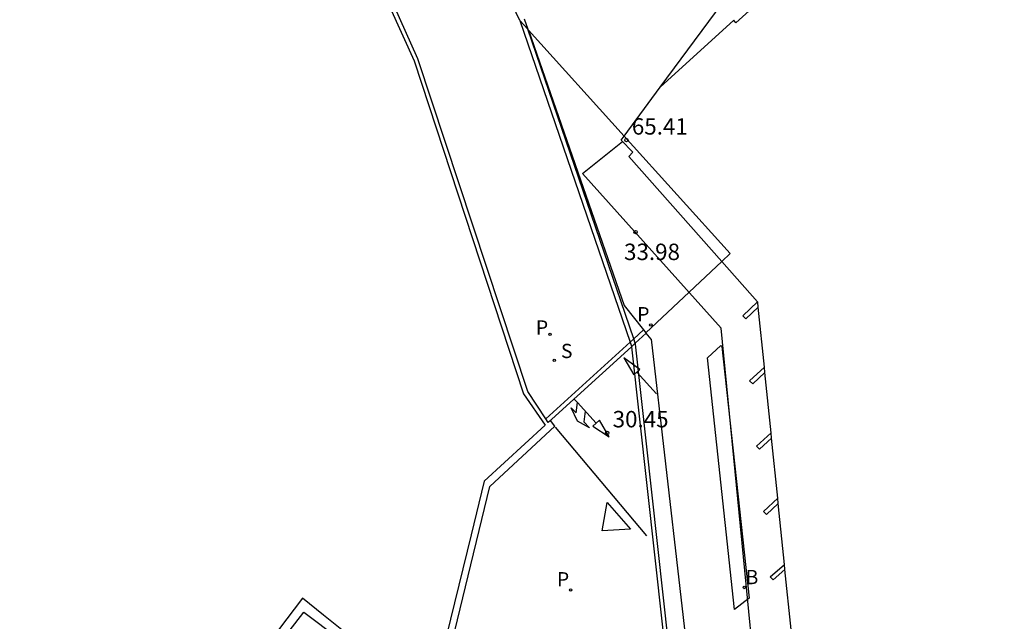
# Model space of a CAD drawing. Extents: x 585652 to 585792, y 4794572 to 4794696.
# Drawn here: x 585713 to 585758, y 4794627 to 4794654 of the extents above; entities that cross this region are included whole.
import ezdxf

# ---------------------------------------------------------------- set-up
doc = ezdxf.new("R2010")
doc.units = 0
doc.header["$LTSCALE"] = 2
doc.layers.get('0').update_dxf_attribs({"linetype": 'CONTINUOUS'})
for name, color, linetype in [('020204', 9, 'CONTINUOUS'), ('020308', 9, 'CONTINUOUS'), ('060130', 9, 'CONTINUOUS'), ('070105', 6, 'CONTINUOUS'), ('070106', 6, 'CONTINUOUS'), ('080137', 9, 'CONTINUOUS'), ('080201', 9, 'CONTINUOUS'), ('100105', 3, 'CONTINUOUS'), ('200202', 4, 'CONTINUOUS'), ('200302', 4, 'CONTINUOUS'), ('210102', 4, 'CONTINUOUS'), ('210203', 4, 'CONTINUOUS'), ('210204', 9, 'CONTINUOUS'), ('210205', 4, 'CONTINUOUS'), ('210303', 4, 'CONTINUOUS'), ('210304', 9, 'CONTINUOUS'), ('210305', 4, 'CONTINUOUS'), ('260101', 9, 'CONTINUOUS')]:
    doc.layers.add(name, color=color, linetype=linetype)
doc.layers.add('080111', color=7, linetype='CONTINUOUS', lineweight=30)
doc.styles.add('ROMANS', font='ROMANS')
doc.styles.get("Standard").update_dxf_attribs({"font": 'ROMANS.SHX'})

# ---------------------------------------------------------------- blocks, each defined once
blk = doc.blocks.new('PUNTO')
blk.add_circle((0, 0), 0.075)
blk = doc.blocks.new('COTAPU')
blk.add_circle((0, 0), 0.075)
blk = doc.blocks.new('PLUVI3')
blk.add_circle((0, 0), 0.055)
blk = doc.blocks.new('PLUVI2')
blk.add_circle((0, 0), 0.055)
blk = doc.blocks.new('SANEA')
blk.add_circle((0, 0), 0.055)
blk = doc.blocks.new('BOCAR')
blk.add_circle((0, 0), 0.055)

msp = doc.modelspace()

# ---------------------------------------------------------------- linework, layer by layer
at = {"layer": '060130'}
for points in [[(585736.329, 4794653.819, 32.731), (585736.329, 4794653.819, 32.731)], [(585736.329, 4794653.819, 32.731), (585740.704, 4794641.231, 30.659), (585741.588, 4794640.12, 30.501)], [(585741.588, 4794640.12, 30.501), (585741.697, 4794639.983, 30.481)]]:
    msp.add_polyline3d(points, dxfattribs=at)
at = {"layer": '070105'}
for points in [[(585713.332, 4794674.265, 33.437), (585713.07, 4794674.122, 33.445), (585723.415, 4794663.392, 33.484), (585728.741, 4794657.211, 33.437), (585729.989, 4794654.866, 33.166), (585731.104, 4794652.413, 32.833), (585736.092, 4794637.198, 30.58), (585737.085, 4794635.758, 30.412), (585734.297, 4794633.196, 28.28), (585733.701, 4794630.754, 27.177), (585732.385, 4794625.341, 26.944), (585727.877, 4794626.344, 26.861), (585726.959, 4794627.083, 26.286), (585725.998, 4794627.857, 20.488), (585721.319, 4794621.68, 20.376), (585714.677, 4794612.988, 19.099)], [(585758.075, 4794665.289, 33.914), (585757.206, 4794664.501, 33.918), (585757.105, 4794664.612, 33.918), (585755.094, 4794662.786, 33.929), (585755.194, 4794662.675, 33.929), (585754.533, 4794662.075, 33.932), (585754.433, 4794662.186, 33.932), (585753.756, 4794661.572, 33.936), (585753.857, 4794661.461, 33.936), (585753.199, 4794660.864, 33.939), (585753.098, 4794660.975, 33.939), (585751.079, 4794659.144, 33.95), (585751.18, 4794659.033, 33.95), (585750.384, 4794658.31, 33.954), (585750.283, 4794658.421, 33.954), (585749.982, 4794658.147, 33.956), (585750.082, 4794658.036, 33.956), (585748.755, 4794656.832, 33.963), (585748.654, 4794656.943, 33.963), (585747.953, 4794656.307, 33.966), (585748.054, 4794656.196, 33.966), (585745.806, 4794654.156, 33.978), (585745.705, 4794654.267, 33.978), (585742.341, 4794651.214, 33.996)], [(585735.93, 4794654.26, 32.879), (585733.461, 4794659.445, 33.509)], [(585737.122, 4794636.054, 30.475), (585736.302, 4794637.307, 30.574), (585731.262, 4794652.501, 32.937), (585730.168, 4794654.963, 33.218), (585728.971, 4794657.23, 33.462)], [(585736.293, 4794653.858, 32.824), (585735.93, 4794654.26, 32.879)], [(585735.93, 4794654.26, 33.884), (585740.975, 4794639.562, 33.97)], [(585736.13, 4794654.333, 33.884), (585736.293, 4794653.858, 33.887)], [(585736.329, 4794653.819, 32.818), (585736.293, 4794653.858, 32.824)], [(585741.136, 4794639.709, 33.97), (585736.293, 4794653.858, 33.887)], [(585740.699, 4794648.978, 32.154), (585736.329, 4794653.819, 32.818)], [(585736.329, 4794653.819, 32.818), (585736.329, 4794653.819, 32.818)], [(585745.156, 4794643.247, 31.324), (585745.543, 4794643.612, 31.418), (585740.699, 4794648.978, 32.154)], [(585741.697, 4794639.983, 30.481), (585745.156, 4794643.247, 31.324)], [(585746.829, 4794641.155, 33.975), (585746.258, 4794640.626, 33.979), (585746.118, 4794640.763, 33.977), (585746.798, 4794641.393, 33.973)], [(585740.975, 4794639.562, 33.97), (585741.026, 4794639.415, 33.971), (585741.033, 4794639.346, 33.971)], [(585741.207, 4794639.504, 33.971), (585741.136, 4794639.709, 33.97)], [(585741.712, 4794639.963, 30.479), (585741.697, 4794639.983, 30.481)], [(585741.927, 4794639.685, 30.451), (585741.712, 4794639.963, 30.479)], [(585741.033, 4794639.346, 33.971), (585742.799, 4794623.362, 33.957), (585752.032, 4794613.24, 33.995)], [(585752.188, 4794613.366, 33.994), (585742.991, 4794623.449, 33.957), (585741.222, 4794639.459, 33.971), (585741.207, 4794639.504, 33.971)], [(585747.133, 4794638.163, 33.968), (585746.573, 4794637.644, 33.972), (585746.433, 4794637.781, 33.97), (585747.109, 4794638.407, 33.965)], [(585739.84, 4794603.371, 30.477), (585739.996, 4794603.611, 30.477), (585729.263, 4794611.095, 30.525), (585734.566, 4794632.956, 30.478), (585737.533, 4794635.72, 30.48), (585737.326, 4794635.969, 30.468), (585737.23, 4794635.889, 30.462), (585737.23, 4794635.89, 30.462)], [(585737.23, 4794635.89, 30.462), (585737.122, 4794636.054, 30.475)], [(585747.438, 4794635.172, 33.961), (585746.887, 4794634.662, 33.965), (585746.747, 4794634.799, 33.962), (585747.413, 4794635.416, 33.958)], [(585747.743, 4794632.181, 33.954), (585747.202, 4794631.68, 33.957), (585747.062, 4794631.817, 33.955), (585747.718, 4794632.424, 33.951)], [(585748.05, 4794629.157, 33.958), (585747.517, 4794628.698, 33.95), (585747.371, 4794628.828, 33.95), (585748.027, 4794629.393, 33.959)], [(585724.864, 4794625.673, 26.966), (585726.06, 4794627.217, 26.991), (585727.659, 4794626.004, 26.981)]]:
    msp.add_polyline3d(points, dxfattribs=at)
at = {"layer": '070106'}
msp.add_polyline3d([(585741.927, 4794639.685, 30.451), (585743.904, 4794622.591, 30.457), (585752.232, 4794613.402, 30.529)], dxfattribs=at)
at = {"layer": '080111'}
for points in [[(585742.341, 4794651.214, 33.996), (585746.786, 4794657.234, 38.765), (585752.809, 4794662.66, 38.76)], [(585740.699, 4794648.978, 34.005), (585742.341, 4794651.214, 33.996)], [(585745.156, 4794643.247, 33.975), (585740.912, 4794648.042, 33.977), (585741.091, 4794648.233, 33.979), (585740.564, 4794648.794, 34.006), (585740.699, 4794648.978, 34.005)], [(585746.798, 4794641.393, 33.974), (585745.156, 4794643.247, 33.975)], [(585746.829, 4794641.155, 33.974), (585746.806, 4794641.384, 33.974), (585746.798, 4794641.393, 33.974)], [(585747.109, 4794638.407, 33.97), (585746.829, 4794641.155, 33.974)], [(585747.133, 4794638.163, 33.97), (585747.109, 4794638.407, 33.97)], [(585747.413, 4794635.416, 33.966), (585747.133, 4794638.163, 33.97)], [(585747.438, 4794635.172, 33.966), (585747.413, 4794635.416, 33.966)], [(585747.718, 4794632.424, 33.962), (585747.438, 4794635.172, 33.966)], [(585747.743, 4794632.181, 33.962), (585747.718, 4794632.424, 33.962)], [(585748.027, 4794629.393, 33.958), (585747.743, 4794632.181, 33.962)], [(585748.05, 4794629.157, 33.957), (585748.027, 4794629.393, 33.958)], [(585748.329, 4794626.42, 33.954), (585748.05, 4794629.157, 33.957)]]:
    msp.add_polyline3d(points, dxfattribs=at)
at = {"layer": '080137'}
for points in [[(585738.802, 4794647.265, 39.855), (585740.62, 4794648.73, 39.876)], [(585745.138, 4794640.198, 39.875), (585738.802, 4794647.265, 39.855)], [(585746.649, 4794624.591, 39.88), (585745.138, 4794640.198, 39.875)]]:
    msp.add_polyline3d(points, dxfattribs=at)
at = {"layer": '100105'}
msp.add_polyline3d([(585745.124, 4794639.408, 33.966), (585745.165, 4794639.36, 33.959), (585746.416, 4794627.848, 33.934), (585745.745, 4794627.335, 33.94), (585744.515, 4794638.838, 33.959)], close=True, dxfattribs=at)
at = {"layer": '210102'}
for points in [[(585741.588, 4794640.12, 30.484), (585741.136, 4794639.709, 30.481)], [(585740.975, 4794639.562, 30.481), (585737.122, 4794636.054, 30.459)], [(585741.136, 4794639.709, 30.481), (585740.975, 4794639.562, 30.481)], [(585741.207, 4794639.504, 30.457), (585741.712, 4794639.963, 30.456)], [(585737.23, 4794635.89, 30.461), (585741.033, 4794639.346, 30.457)], [(585741.033, 4794639.346, 30.457), (585741.207, 4794639.504, 30.457)]]:
    msp.add_polyline3d(points, dxfattribs=at)
at = {"layer": '260101'}
for points in [[(585741.277, 4794638.19, 30.449), (585741.412, 4794638.313, 30.447), (585740.68, 4794638.842, 30.448), (585741.143, 4794638.066, 30.451)], [(585739.922, 4794632.223, 30.425), (585740.982, 4794631.004, 30.433), (585739.688, 4794630.929, 30.423)]]:
    msp.add_polyline3d(points, close=True, dxfattribs=at)
for points in [[(585741.277, 4794638.19, 30.449), (585742.177, 4794637.189, 30.441)], [(585741.277, 4794638.19, 30.449), (585741.277, 4794638.19, 30.449)], [(585738.56, 4794636.793, 30.453), (585738.421, 4794636.944, 30.453)], [(585738.913, 4794636.407, 30.452), (585738.853, 4794635.915, 30.445), (585739.109, 4794635.644, 30.445), (585738.561, 4794635.947, 30.449), (585738.278, 4794636.547, 30.453), (585738.509, 4794636.329, 30.451), (585738.56, 4794636.793, 30.453)], [(585738.56, 4794636.793, 30.451), (585738.56, 4794636.793, 30.451)], [(585739.422, 4794635.851, 30.453), (585738.56, 4794636.793, 30.453)], [(585739.576, 4794635.984, 30.453), (585739.268, 4794635.717, 30.453), (585740.017, 4794635.233, 30.453), (585739.576, 4794635.984, 30.453)], [(585737.55, 4794635.671, 30.478), (585741.717, 4794630.699, 30.435)]]:
    msp.add_polyline3d(points, dxfattribs=at)

# ---------------------------------------------------------------- block references
at = {"layer": '020204'}
for p in [(585741.223, 4794644.587, 33.981), (585739.923, 4794635.41, 30.448)]:
    msp.add_blockref('COTAPU', p, dxfattribs=at)
at = {"layer": '080201'}
msp.add_blockref('PUNTO', (585740.801, 4794648.794, 65.413), dxfattribs=at)
at = {"layer": '200202'}
msp.add_blockref('BOCAR', (585746.189, 4794628.342, 33.949), dxfattribs=at)
at = {"layer": '210203'}
msp.add_blockref('PLUVI2', (585737.315, 4794639.913, 30.792), dxfattribs=at)
at = {"layer": '210204'}
msp.add_blockref('SANEA', (585737.503, 4794638.723, 30.637), dxfattribs=at)
at = {"layer": '210205'}
for p in [(585741.918, 4794640.345, 33.946), (585738.248, 4794628.228, 30.392)]:
    msp.add_blockref('PLUVI3', p, dxfattribs=at)

# ---------------------------------------------------------------- texts
at = {"layer": '020308'}
for s, p in [('65.41', (585741.051, 4794649.044, 65.413)), ('33.98', (585740.694, 4794643.309, 33.981)), ('30.45', (585740.173, 4794635.66, 30.448))]:
    msp.add_text(s, height=0.75, dxfattribs=at).set_placement(p)
at = {"layer": '200302', "style": 'ROMANS'}
msp.add_text('B', height=0.65, dxfattribs=at).set_placement((585746.249, 4794628.492, 33.949))
at = {"layer": '210303', "style": 'ROMANS'}
msp.add_text('P', height=0.65, dxfattribs=at).set_placement((585736.662, 4794639.903, 30.792))
at = {"layer": '210304', "style": 'ROMANS'}
msp.add_text('S', height=0.65, dxfattribs=at).set_placement((585737.809, 4794638.829, 30.637))
at = {"layer": '210305', "style": 'ROMANS'}
for p in [(585741.294, 4794640.51, 33.946), (585737.624, 4794628.393, 30.392)]:
    msp.add_text('P', height=0.65, dxfattribs=at).set_placement(p)

doc.saveas('drawing.dxf')
